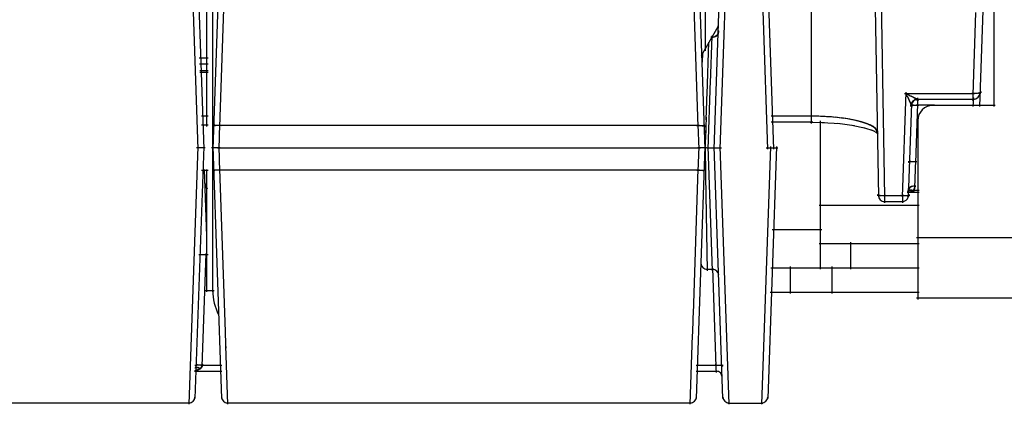
# Model space of a CAD drawing. Units: inches. Extents: x -51 to 94, y -41 to 70.
# Drawn here: x 64 to 67, y -17 to -16 of the extents above; entities that cross this region are included whole.
import ezdxf

# ---------------------------------------------------------------- set-up
doc = ezdxf.new("R2010")
doc.units = ezdxf.units.IN
doc.header["$MEASUREMENT"] = 0
doc.layers.add('Laag 1', color=7, linetype='Continuous')

msp = doc.modelspace()

# ---------------------------------------------------------------- linework, layer by layer
at = {"layer": 'Laag 1', "color": 7, "lineweight": 25, "true_color": 0xffffff}
for points in [[(64.9903, -15.5689), (64.953, -16.6406)], [(66.2904, -16.6406), (66.2532, -15.5689)], [(66.7442, -15.7931), (66.7615, -16.7702)], [(66.3314, -16.6406), (66.3554, -15.9401)], [(66.436, -15.9401), (66.4601, -16.6406)], [(66.5793, -16.5546), (66.5793, -15.9338)], [(66.3151, -16.6406), (66.3388, -15.956)], [(66.4526, -15.956), (66.4763, -16.6406)], [(64.9056, -15.9896), (64.9283, -16.6406)], [(64.9906, -16.0178), (64.9716, -16.5802)], [(66.7656, -16.0736), (66.7778, -16.7705)], [(66.2718, -16.5802), (66.2579, -16.1707)], [(64.8975, -16.2127), (64.912, -16.6406)], [(64.953, -17.0286), (64.953, -16.214)], [(66.2904, -16.214), (66.2904, -16.3733)], [(64.9364, -16.5787), (64.9364, -16.2455)], [(67.0365, -16.525), (67.0467, -16.2372)], [(67.0744, -16.2372), (67.0744, -16.525)], [(67.0186, -16.4926), (67.0263, -16.269)], [(66.2809, -16.386), (66.3263, -16.3073)], [(66.305, -16.4615), (66.3097, -16.3327)], [(66.3141, -16.3363), (66.306, -16.3364)], [(66.3148, -16.3361), (66.3067, -16.3365)], [(66.3155, -16.3359), (66.3077, -16.3366)], [(66.3162, -16.3356), (66.3084, -16.3367)], [(66.3168, -16.3353), (66.309, -16.3367)], [(66.3175, -16.335), (66.3097, -16.3367)], [(66.3182, -16.3347), (66.3107, -16.3367)], [(66.3189, -16.3343), (66.3114, -16.3367)], [(66.3195, -16.3339), (66.3121, -16.3366)], [(66.3202, -16.3335), (66.3131, -16.3365)], [(66.3209, -16.333), (66.3138, -16.3363)], [(66.3216, -16.3325), (66.3145, -16.3362)], [(66.3219, -16.332), (66.3151, -16.336)], [(66.3226, -16.3314), (66.3158, -16.3357)], [(66.3233, -16.3308), (66.3168, -16.3355)], [(66.3236, -16.3302), (66.3175, -16.3351)], [(66.3239, -16.3295), (66.3182, -16.3348)], [(66.3246, -16.3289), (66.3189, -16.3344)], [(66.325, -16.3282), (66.3195, -16.334)], [(66.3253, -16.3275), (66.3202, -16.3336)], [(66.3256, -16.3267), (66.3209, -16.3331)], [(66.326, -16.326), (66.3216, -16.3326)], [(66.326, -16.3253), (66.3219, -16.332)], [(66.3263, -16.3245), (66.3226, -16.3315)], [(66.3263, -16.3237), (66.3229, -16.3309)], [(66.3267, -16.323), (66.3236, -16.3303)], [(66.3267, -16.3222), (66.3239, -16.3296)], [(66.3267, -16.3214), (66.3243, -16.3289)], [(66.3267, -16.3206), (66.325, -16.3283)], [(66.3267, -16.3198), (66.3253, -16.3276)], [(66.3267, -16.3191), (66.3256, -16.3269)], [(66.3263, -16.3183), (66.326, -16.3262)], [(66.2999, -16.3498), (66.2952, -16.4911)], [(64.9401, -16.3935), (64.9161, -16.3935)], [(66.283, -16.3794), (66.282, -16.4042)], [(64.9401, -16.4094), (64.9168, -16.4094)], [(64.9401, -16.4275), (64.9175, -16.4275)], [(64.9401, -16.4319), (64.9175, -16.4319)], [(66.2985, -16.6406), (66.3053, -16.4543)], [(66.2955, -16.484), (66.2928, -16.5612)], [(66.836, -16.4854), (66.8258, -16.7705)], [(66.8323, -16.489), (67.0223, -16.489)], [(66.8421, -16.5022), (66.8468, -16.5125)], [(66.8489, -16.4957), (66.859, -16.5009)], [(66.8526, -16.4976), (66.86, -16.5014)], [(66.8536, -16.4981), (66.8611, -16.5019)], [(66.8546, -16.4987), (66.8621, -16.5024)], [(66.8557, -16.4992), (66.8631, -16.503)], [(66.8567, -16.4998), (66.8641, -16.5034)], [(66.8577, -16.5003), (66.8645, -16.5035)], [(66.858, -16.5005), (66.8648, -16.5037)], [(66.8584, -16.5008), (66.8658, -16.5039)], [(66.859, -16.5011), (66.8662, -16.5041)], [(66.8597, -16.5012), (66.8665, -16.5043)], [(66.86, -16.5013), (66.8668, -16.5046)], [(66.8604, -16.5015), (66.8675, -16.505)], [(66.8611, -16.5017), (66.8678, -16.5052)], [(66.8614, -16.5019), (66.8682, -16.5054)], [(66.8617, -16.502), (66.8685, -16.5056)], [(66.8621, -16.5022), (66.8689, -16.5059)], [(66.8624, -16.5024), (66.8695, -16.5063)], [(66.8634, -16.5029), (66.8699, -16.5065)], [(66.8638, -16.5032), (66.8706, -16.5066)], [(66.8699, -16.5079), (66.8655, -16.5021)], [(66.8692, -16.5084), (66.8662, -16.5018)], [(66.8668, -16.5086), (66.8685, -16.5017)], [(66.8675, -16.5014), (66.8675, -16.5245)], [(67.0246, -16.4892), (67.0152, -16.4889)], [(67.0274, -16.4891), (67.0175, -16.4891)], [(67.0192, -16.5014), (67.0175, -16.5245)], [(67.0179, -16.5084), (67.0199, -16.5014)], [(67.0182, -16.5077), (67.0192, -16.5004)], [(67.0196, -16.5082), (67.0182, -16.5009)], [(67.0196, -16.5084), (67.0182, -16.5012)], [(67.0186, -16.4966), (67.0189, -16.4854)], [(67.0189, -16.5006), (67.0186, -16.4894)], [(67.0189, -16.5066), (67.0186, -16.4984)], [(67.0186, -16.5075), (67.0192, -16.4999)], [(67.0189, -16.508), (67.0186, -16.5006)], [(67.0189, -16.5026), (67.0189, -16.4934)], [(67.0189, -16.5045), (67.0189, -16.4954)], [(67.0189, -16.5055), (67.0189, -16.4974)], [(67.0189, -16.5071), (67.0189, -16.4994)], [(67.0297, -16.489), (67.0199, -16.4892)], [(67.0321, -16.4887), (67.0226, -16.4892)], [(67.0335, -16.4886), (67.025, -16.4892)], [(67.0345, -16.4884), (67.0263, -16.4891)], [(67.0358, -16.4882), (67.0274, -16.4891)], [(67.0368, -16.488), (67.0287, -16.4891)], [(67.0378, -16.4876), (67.0297, -16.4891)], [(67.0385, -16.4873), (67.0311, -16.489)], [(67.0392, -16.487), (67.0318, -16.489)], [(67.0399, -16.4867), (67.0321, -16.489)], [(67.0402, -16.4863), (67.0331, -16.489)], [(67.0406, -16.4857), (67.0338, -16.4892)], [(67.0402, -16.4849), (67.0345, -16.4895)], [(67.0399, -16.484), (67.0355, -16.4901)], [(67.0389, -16.4834), (67.0365, -16.4903)], [(67.0382, -16.4831), (67.0372, -16.4903)], [(66.8512, -16.5173), (66.8424, -16.7705)], [(66.8438, -16.506), (66.8475, -16.5135)], [(66.8445, -16.507), (66.8479, -16.5145)], [(66.8448, -16.508), (66.8489, -16.5166)], [(66.8458, -16.5101), (66.8492, -16.5175)], [(66.8462, -16.5111), (66.8496, -16.5179)], [(66.8465, -16.5116), (66.8499, -16.5183)], [(66.8465, -16.512), (66.8506, -16.519)], [(66.8468, -16.5127), (66.8509, -16.5197)], [(66.8475, -16.5134), (66.8509, -16.5202)], [(66.8475, -16.5213), (66.855, -16.5203)], [(66.8475, -16.5215), (66.8546, -16.5205)], [(66.8479, -16.5138), (66.8512, -16.5207)], [(66.8479, -16.5208), (66.8553, -16.5208)], [(66.8482, -16.5143), (66.8512, -16.5214)], [(66.8482, -16.5187), (66.8536, -16.5234)], [(66.8482, -16.5228), (66.8543, -16.5189)], [(66.8482, -16.521), (66.8557, -16.5205)], [(66.8485, -16.5148), (66.8512, -16.5218)], [(66.8485, -16.5151), (66.8516, -16.5221)], [(66.8485, -16.5212), (66.8557, -16.5203)], [(66.8485, -16.5211), (66.8563, -16.5203)], [(66.8489, -16.5155), (66.8516, -16.523)], [(66.8489, -16.518), (66.8529, -16.524)], [(66.8492, -16.5163), (66.8519, -16.5234)], [(66.8492, -16.5168), (66.8523, -16.5238)], [(66.8492, -16.5172), (66.8523, -16.5241)], [(66.8492, -16.5177), (66.8526, -16.5241)], [(66.8492, -16.5208), (66.8567, -16.5205)], [(66.8496, -16.5243), (66.8526, -16.5177)], [(66.8496, -16.5207), (66.8577, -16.5207)], [(66.8499, -16.5225), (66.855, -16.5092)], [(66.8499, -16.5243), (66.8523, -16.5175)], [(66.8506, -16.5207), (66.8587, -16.5206)], [(66.8509, -16.5244), (66.8516, -16.5156)], [(66.8509, -16.5245), (66.8516, -16.5173)], [(66.8512, -16.515), (66.8614, -16.505)], [(66.8516, -16.5207), (66.8607, -16.5206)], [(66.8536, -16.5206), (66.8631, -16.5207)], [(66.8557, -16.5086), (66.8689, -16.5039)], [(66.8557, -16.5206), (66.8672, -16.5208)], [(66.86, -16.5207), (66.8712, -16.521)], [(66.8621, -16.5053), (66.8712, -16.5048)], [(66.8678, -16.5173), (66.8621, -16.6779)], [(66.8641, -16.5035), (66.8709, -16.5065)], [(66.8641, -16.504), (66.8709, -16.5063)], [(66.8641, -16.5059), (66.8712, -16.5044)], [(66.8641, -16.5045), (66.8712, -16.5058)], [(66.8641, -16.505), (67.0223, -16.505)], [(66.9132, -16.5209), (66.8641, -16.5209)], [(67.0782, -16.5215), (66.9058, -16.5215)], [(67.0155, -16.5063), (67.0223, -16.5036)], [(64.9219, -16.5504), (64.9401, -16.5504)], [(66.2931, -16.554), (66.2921, -16.5811)], [(66.5827, -16.5511), (66.4699, -16.5511)], [(66.5884, -16.5511), (66.5756, -16.551)], [(66.5793, -16.5709), (66.5793, -16.5475)], [(66.5942, -16.5512), (66.5813, -16.551)], [(66.5996, -16.5513), (66.5871, -16.5511)], [(66.6054, -16.5515), (66.5925, -16.5512)], [(66.6111, -16.5518), (66.5983, -16.5513)], [(66.6165, -16.552), (66.6037, -16.5515)], [(66.6223, -16.5523), (66.6094, -16.5517)], [(66.6277, -16.5527), (66.6152, -16.5519)], [(66.6335, -16.5531), (66.6206, -16.5523)], [(66.6389, -16.5536), (66.6264, -16.5526)], [(66.6447, -16.5541), (66.6318, -16.553)], [(66.6504, -16.5547), (66.6376, -16.5535)], [(66.6558, -16.5553), (66.6433, -16.554)], [(66.6616, -16.556), (66.6487, -16.5545)], [(66.667, -16.5568), (66.6545, -16.5551)], [(66.6728, -16.5576), (66.6599, -16.5558)], [(66.6782, -16.5585), (66.6657, -16.5565)], [(64.9401, -16.5751), (64.9225, -16.5751)], [(64.9591, -16.576), (64.952, -16.5782)], [(64.9595, -16.5765), (64.952, -16.5775)], [(64.9584, -16.5753), (64.9523, -16.579)], [(64.9601, -16.5768), (64.9523, -16.5772)], [(64.9578, -16.5747), (64.9527, -16.5797)], [(64.9608, -16.5767), (64.953, -16.5772)], [(64.9571, -16.5741), (64.9534, -16.5805)], [(64.9615, -16.5765), (64.9537, -16.5772)], [(64.9557, -16.5738), (64.9544, -16.581)], [(64.9618, -16.5764), (64.9544, -16.5772)], [(64.9628, -16.5763), (64.9547, -16.5772)], [(64.9639, -16.5762), (64.9557, -16.577)], [(64.9649, -16.5763), (64.9567, -16.5768)], [(64.9659, -16.5764), (64.9578, -16.5767)], [(64.9669, -16.5764), (64.9588, -16.5765)], [(64.9689, -16.5765), (64.9598, -16.5765)], [(64.971, -16.5765), (64.9618, -16.5765)], [(64.9754, -16.5767), (64.9639, -16.5764)], [(66.2755, -16.5766), (64.9679, -16.5766)], [(64.9716, -16.573), (64.9693, -16.6406)], [(66.2681, -16.5767), (66.2796, -16.5764)], [(66.2742, -16.6406), (66.2718, -16.5731)], [(66.2725, -16.5765), (66.2816, -16.5765)], [(66.2745, -16.5765), (66.2836, -16.5765)], [(66.2765, -16.5764), (66.2847, -16.5765)], [(66.2775, -16.5764), (66.2857, -16.5767)], [(66.2786, -16.5763), (66.2867, -16.5768)], [(66.2796, -16.5762), (66.2877, -16.577)], [(66.2806, -16.5763), (66.2887, -16.5772)], [(66.2816, -16.5764), (66.2891, -16.5772)], [(66.282, -16.5765), (66.2897, -16.5772)], [(66.2826, -16.5767), (66.2904, -16.5772)], [(66.2833, -16.5768), (66.2911, -16.5772)], [(66.284, -16.5765), (66.2914, -16.5775)], [(66.2843, -16.576), (66.2914, -16.5782)], [(66.285, -16.5753), (66.2911, -16.579)], [(66.2857, -16.5747), (66.2908, -16.5797)], [(66.2864, -16.5741), (66.2901, -16.5805)], [(66.2877, -16.5738), (66.2891, -16.581)], [(66.2921, -16.5821), (66.2918, -16.596)], [(66.2924, -16.5739), (66.2921, -16.5821)], [(66.2924, -16.575), (66.2921, -16.5892)], [(66.583, -16.5673), (66.4702, -16.5673)], [(66.5756, -16.5672), (66.6149, -16.568)], [(66.604, -16.9667), (66.604, -16.5637)], [(66.6077, -16.5677), (66.6575, -16.571)], [(66.6504, -16.5703), (66.6961, -16.5762)], [(66.6836, -16.5594), (66.6711, -16.5573)], [(66.6894, -16.5604), (66.6768, -16.5582)], [(66.6948, -16.5615), (66.6823, -16.5591)], [(66.7002, -16.5628), (66.6877, -16.5602)], [(66.6894, -16.5751), (66.7273, -16.5832)], [(66.7056, -16.5641), (66.6931, -16.5612)], [(66.7083, -16.5648), (66.6988, -16.5624)], [(66.711, -16.5655), (66.7016, -16.563)], [(66.7137, -16.5662), (66.7043, -16.5637)], [(66.7165, -16.567), (66.707, -16.5644)], [(66.7192, -16.5678), (66.7097, -16.5651)], [(66.7219, -16.5687), (66.7124, -16.5658)], [(66.7246, -16.5696), (66.7151, -16.5666)], [(66.7273, -16.5706), (66.7178, -16.5674)], [(66.73, -16.5715), (66.7205, -16.5682)], [(66.7205, -16.5813), (66.749, -16.5907)], [(66.7327, -16.5726), (66.7232, -16.5691)], [(66.7351, -16.5736), (66.7259, -16.57)], [(66.7378, -16.5748), (66.7286, -16.571)], [(66.7405, -16.576), (66.7314, -16.572)], [(66.7429, -16.5773), (66.7341, -16.5731)], [(66.7442, -16.578), (66.7364, -16.5742)], [(66.7456, -16.5787), (66.7378, -16.5748)], [(66.7466, -16.5795), (66.7391, -16.5753)], [(66.748, -16.5803), (66.7405, -16.576)], [(66.749, -16.5812), (66.7419, -16.5766)], [(66.75, -16.582), (66.7429, -16.5773)], [(66.7513, -16.5829), (66.7442, -16.578)], [(66.7524, -16.5839), (66.7456, -16.5787)], [(66.7534, -16.5848), (66.7466, -16.5794)], [(66.7544, -16.5859), (66.748, -16.5802)], [(66.7551, -16.5869), (66.749, -16.5811)], [(66.7561, -16.588), (66.75, -16.5819)], [(66.7568, -16.5892), (66.751, -16.5828)], [(66.7574, -16.5905), (66.7524, -16.5837)], [(66.8682, -16.5592), (66.8682, -17.0492)], [(66.2921, -16.5888), (66.2901, -16.6408)], [(66.7422, -16.5879), (66.7598, -16.5975)], [(66.7581, -16.5918), (66.7534, -16.5847)], [(66.754, -16.5935), (66.7601, -16.5987)], [(66.7584, -16.5925), (66.7544, -16.5858)], [(66.7584, -16.5932), (66.7547, -16.5863)], [(66.7588, -16.5939), (66.7554, -16.5868)], [(66.7588, -16.5947), (66.7557, -16.5874)], [(66.7588, -16.5954), (66.7564, -16.588)], [(66.7588, -16.5961), (66.7568, -16.5886)], [(66.7588, -16.5969), (66.7571, -16.5892)], [(66.7588, -16.5976), (66.7574, -16.5899)], [(66.7588, -16.5984), (66.7578, -16.5905)], [(66.7584, -16.5991), (66.7581, -16.5912)], [(64.912, -16.6334), (64.888, -17.334)], [(64.9283, -16.6334), (64.9046, -17.3178)], [(64.932, -16.637), (64.9083, -16.637)], [(64.973, -16.637), (64.9496, -16.637)], [(64.953, -16.6334), (64.9767, -17.3181)], [(64.9659, -16.637), (66.2775, -16.637)], [(64.9693, -16.6334), (64.9716, -16.701)], [(66.2667, -17.3181), (66.2904, -16.6334)], [(66.2938, -16.637), (66.2704, -16.637)], [(66.2718, -16.701), (66.2742, -16.6334)], [(66.2904, -16.6336), (66.2908, -16.6677)], [(66.2952, -16.637), (66.3189, -16.637)], [(66.3107, -16.9708), (66.2985, -16.6335)], [(66.3114, -16.637), (66.3351, -16.637)], [(66.3388, -17.3179), (66.3151, -16.6335)], [(66.3554, -17.334), (66.3314, -16.6334)], [(66.4679, -16.6334), (66.4438, -17.334)], [(66.4564, -16.637), (66.4879, -16.637)], [(66.4841, -16.6334), (66.4604, -17.318)], [(66.2908, -16.6605), (66.2911, -16.6854)], [(66.2911, -16.6783), (66.2914, -16.6992)], [(66.8424, -16.6748), (66.8496, -16.6738)], [(66.8424, -16.6743), (66.8499, -16.6743)], [(66.8428, -16.6763), (66.8489, -16.6724)], [(66.8428, -16.6745), (66.8502, -16.674)], [(66.8431, -16.6747), (66.8502, -16.6738)], [(66.8431, -16.6746), (66.8509, -16.6738)], [(66.8438, -16.6743), (66.8512, -16.674)], [(66.8441, -16.6742), (66.8526, -16.6742)], [(66.8445, -16.6777), (66.8472, -16.671)], [(66.8451, -16.6742), (66.8536, -16.6741)], [(66.8462, -16.6742), (66.8557, -16.6741)], [(66.8482, -16.6741), (66.8577, -16.6742)], [(66.8506, -16.6741), (66.8617, -16.6743)], [(66.8546, -16.6742), (66.8658, -16.6745)], [(66.8624, -16.6708), (66.8594, -16.7452)], [(64.9401, -16.6989), (64.9225, -16.6989)], [(64.9368, -16.877), (64.9303, -16.6956)], [(64.9364, -17.0286), (64.9364, -16.6954)], [(64.9591, -16.6981), (64.952, -16.6959)], [(64.9595, -16.6976), (64.952, -16.6966)], [(64.9584, -16.6988), (64.9523, -16.6951)], [(64.9601, -16.6973), (64.9523, -16.6969)], [(64.9578, -16.6994), (64.9527, -16.6943)], [(64.9608, -16.6974), (64.953, -16.6969)], [(64.9571, -16.7), (64.9534, -16.6936)], [(64.9615, -16.6976), (64.9537, -16.6968)], [(64.9557, -16.7003), (64.9544, -16.6931)], [(64.9618, -16.6977), (64.9544, -16.6968)], [(64.9628, -16.6978), (64.9547, -16.6969)], [(64.9639, -16.6978), (64.9557, -16.697)], [(64.9649, -16.6978), (64.9567, -16.6972)], [(64.9659, -16.6977), (64.9578, -16.6974)], [(64.9669, -16.6976), (64.9588, -16.6975)], [(64.9689, -16.6976), (64.9598, -16.6976)], [(64.971, -16.6975), (64.9618, -16.6976)], [(64.9754, -16.6974), (64.9639, -16.6976)], [(66.2755, -16.6975), (64.9679, -16.6975)], [(64.9716, -16.6939), (64.9866, -17.1372)], [(66.2586, -17.0879), (66.2718, -16.6939)], [(66.2681, -16.6974), (66.2796, -16.6976)], [(66.2725, -16.6975), (66.2816, -16.6976)], [(66.2745, -16.6976), (66.2836, -16.6976)], [(66.2765, -16.6976), (66.2847, -16.6975)], [(66.2775, -16.6977), (66.2857, -16.6974)], [(66.2786, -16.6978), (66.2867, -16.6972)], [(66.2796, -16.6978), (66.2877, -16.697)], [(66.2806, -16.6978), (66.2887, -16.6969)], [(66.2816, -16.6977), (66.2891, -16.6968)], [(66.282, -16.6976), (66.2897, -16.6968)], [(66.2826, -16.6974), (66.2904, -16.6969)], [(66.2833, -16.6973), (66.2911, -16.6969)], [(66.284, -16.6976), (66.2914, -16.6966)], [(66.2843, -16.6981), (66.2914, -16.6959)], [(66.285, -16.6988), (66.2911, -16.6951)], [(66.2857, -16.6994), (66.2908, -16.6943)], [(66.2864, -16.7), (66.2901, -16.6936)], [(66.2877, -16.7003), (66.2891, -16.6931)], [(66.2914, -16.692), (66.2914, -16.7002)], [(66.2914, -16.693), (66.2914, -16.7052)], [(66.2914, -16.698), (66.2918, -16.7202)], [(66.2918, -16.713), (66.2958, -16.9708)], [(64.9313, -16.734), (64.9327, -16.742)], [(64.9313, -16.735), (64.933, -16.7429)], [(64.9313, -16.736), (64.9334, -16.7437)], [(64.9313, -16.737), (64.9341, -16.7445)], [(64.9313, -16.7379), (64.9347, -16.7453)], [(64.9313, -16.7389), (64.9354, -16.746)], [(64.9317, -16.733), (64.932, -16.7411)], [(64.9317, -16.7399), (64.9361, -16.7467)], [(64.932, -16.7408), (64.9368, -16.7472)], [(64.9324, -16.7415), (64.9374, -16.7476)], [(64.9327, -16.7422), (64.9381, -16.7481)], [(64.933, -16.7429), (64.9388, -16.7485)], [(66.8468, -16.744), (66.8421, -16.75)], [(66.8482, -16.7434), (66.8424, -16.7487)], [(66.8475, -16.7436), (66.8424, -16.7494)], [(66.8489, -16.7431), (66.8428, -16.7481)], [(66.8496, -16.7429), (66.8431, -16.7476)], [(66.8502, -16.7427), (66.8438, -16.747)], [(66.8509, -16.7424), (66.8441, -16.7465)], [(66.8516, -16.7422), (66.8448, -16.746)], [(66.8529, -16.7418), (66.8451, -16.7455)], [(66.8543, -16.7415), (66.8462, -16.7447)], [(66.8557, -16.7413), (66.8475, -16.744)], [(66.857, -16.7412), (66.8489, -16.7433)], [(66.8584, -16.7412), (66.8499, -16.7428)], [(66.8597, -16.7412), (66.8512, -16.7423)], [(66.8607, -16.7413), (66.8526, -16.742)], [(66.8621, -16.7414), (66.8536, -16.7417)], [(66.8631, -16.7416), (66.855, -16.7415)], [(66.86, -16.7427), (66.8573, -16.751)], [(66.86, -16.7419), (66.858, -16.7496)], [(66.86, -16.7411), (66.8584, -16.7489)], [(66.86, -16.7403), (66.8587, -16.7481)], [(66.86, -16.7388), (66.859, -16.7467)], [(66.86, -16.7395), (66.859, -16.7474)], [(66.8597, -16.738), (66.8594, -16.7459)], [(66.7652, -16.7673), (66.7578, -16.7662)], [(66.7656, -16.767), (66.7581, -16.7664)], [(66.7656, -16.7668), (66.7581, -16.7666)], [(66.7642, -16.7687), (66.7584, -16.7647)], [(66.7659, -16.7673), (66.7584, -16.7663)], [(66.7662, -16.7673), (66.7588, -16.7664)], [(66.7669, -16.7671), (66.7591, -16.7666)], [(66.7679, -16.767), (66.7598, -16.7668)], [(66.7625, -16.7701), (66.7601, -16.7632)], [(66.7689, -16.767), (66.7608, -16.7668)], [(66.771, -16.767), (66.7618, -16.7668)], [(66.773, -16.767), (66.7639, -16.7669)], [(66.7774, -16.7669), (66.7659, -16.767)], [(66.7815, -16.7668), (66.77, -16.767)], [(66.7744, -16.7669), (66.8296, -16.7669)], [(66.7778, -16.7633), (66.7778, -16.7864)], [(66.8336, -16.7671), (66.8225, -16.7668)], [(66.8262, -16.7633), (66.8262, -16.7864)], [(66.838, -16.7672), (66.8265, -16.7669)], [(66.8401, -16.7672), (66.8306, -16.7671)], [(66.8421, -16.7671), (66.833, -16.7671)], [(66.8431, -16.7671), (66.835, -16.7671)], [(66.8441, -16.7671), (66.836, -16.7671)], [(66.8445, -16.7669), (66.837, -16.7673)], [(66.8451, -16.7667), (66.8374, -16.7675)], [(66.8451, -16.7666), (66.838, -16.7675)], [(66.8455, -16.7667), (66.838, -16.7673)], [(66.8458, -16.767), (66.8384, -16.767)], [(66.8462, -16.7665), (66.8387, -16.7675)], [(66.8719, -16.7585), (66.8394, -16.7585)], [(66.8455, -16.765), (66.8394, -16.7689)], [(66.8401, -16.7559), (66.8465, -16.7511)], [(66.8404, -16.7551), (66.8475, -16.7511)], [(66.8411, -16.7543), (66.8482, -16.7511)], [(66.8496, -16.7564), (66.8411, -16.7583)], [(66.8438, -16.7636), (66.8414, -16.7703)], [(66.8418, -16.7536), (66.8492, -16.7511)], [(66.8465, -16.7443), (66.8421, -16.7507)], [(66.8458, -16.7446), (66.8421, -16.7514)], [(66.8451, -16.745), (66.8421, -16.7521)], [(66.8445, -16.7454), (66.8421, -16.7528)], [(66.8441, -16.7458), (66.8424, -16.7534)], [(66.8424, -16.7531), (66.8502, -16.7512)], [(66.8509, -16.7559), (66.8424, -16.7581)], [(66.8435, -16.7464), (66.8428, -16.7541)], [(66.8431, -16.7526), (66.8509, -16.7514)], [(66.8438, -16.7522), (66.8519, -16.7515)], [(66.8523, -16.7554), (66.8441, -16.7579)], [(66.8448, -16.7519), (66.8526, -16.7518)], [(66.8455, -16.7517), (66.8536, -16.752)], [(66.8536, -16.7547), (66.8455, -16.7576)], [(66.8465, -16.7516), (66.8543, -16.7522)], [(66.855, -16.7539), (66.8468, -16.7573)], [(66.8472, -16.7515), (66.855, -16.7525)], [(66.8479, -16.7514), (66.856, -16.7528)], [(66.8563, -16.7531), (66.8485, -16.7569)], [(66.8489, -16.7514), (66.8567, -16.7531)], [(66.8496, -16.7514), (66.8573, -16.7535)], [(66.8573, -16.7521), (66.8499, -16.7565)], [(66.8506, -16.7515), (66.859, -16.7541)], [(66.858, -16.7515), (66.8512, -16.7559)], [(66.8584, -16.7509), (66.8519, -16.7556)], [(66.8719, -16.7531), (66.8519, -16.7531)], [(66.8584, -16.7488), (66.8536, -16.756)], [(66.859, -16.7474), (66.8546, -16.7549)], [(66.8594, -16.7458), (66.8557, -16.7537)], [(66.8597, -16.7443), (66.8563, -16.7524)], [(66.8719, -16.7939), (66.6006, -16.7939)], [(66.7744, -16.7828), (66.8296, -16.7828)], [(66.6077, -16.8599), (66.4726, -16.8599)], [(66.6003, -16.8971), (66.8719, -16.8971)], [(66.6867, -16.9667), (66.6867, -16.8935)], [(66.8645, -16.8806), (70.1312, -16.8806)], [(64.9401, -16.9275), (64.9147, -16.9275)], [(64.9239, -17.2314), (64.9347, -16.9239)], [(66.3145, -16.9672), (66.2921, -16.9672)], [(66.3101, -16.9637), (66.3195, -17.2314)], [(66.4692, -16.9631), (66.8719, -16.9631)], [(66.5214, -16.9595), (66.5214, -17.0327)], [(66.6345, -16.9595), (66.6345, -17.0327)], [(64.933, -17.025), (64.9567, -17.025)], [(66.4669, -17.0291), (66.8719, -17.0291)], [(70.1316, -17.0456), (66.8648, -17.0456)], [(66.2579, -17.1034), (66.2586, -17.0807)], [(66.2562, -17.1529), (66.2576, -17.111)], [(66.2576, -17.1182), (66.2582, -17.0962)], [(64.9866, -17.1301), (64.9879, -17.1777)], [(64.9879, -17.1706), (64.9882, -17.1818)], [(66.2501, -17.334), (66.2566, -17.1458)], [(64.9879, -17.1747), (64.9933, -17.334)], [(64.9087, -17.2248), (64.9066, -17.2317)], [(64.9236, -17.2327), (64.9246, -17.225)], [(64.9239, -17.2321), (64.9246, -17.2243)], [(66.3189, -17.2243), (66.3206, -17.2473)], [(66.3344, -17.2244), (66.3371, -17.2312)], [(64.9036, -17.2438), (64.9777, -17.2438)], [(64.9039, -17.2427), (64.912, -17.2403)], [(64.9114, -17.2271), (64.9042, -17.2293)], [(64.9117, -17.2276), (64.9042, -17.2286)], [(64.912, -17.234), (64.9042, -17.2355)], [(64.912, -17.2276), (64.9046, -17.2286)], [(64.9104, -17.2258), (64.9049, -17.2306)], [(64.9124, -17.2275), (64.9049, -17.2286)], [(64.9127, -17.2342), (64.9049, -17.2351)], [(64.9131, -17.2275), (64.9053, -17.2284)], [(64.9053, -17.2424), (64.9134, -17.2397)], [(64.9134, -17.2344), (64.9056, -17.2348)], [(64.9141, -17.2277), (64.9059, -17.2281)], [(64.9141, -17.2346), (64.9059, -17.2345)], [(64.9066, -17.242), (64.9147, -17.2391)], [(64.9154, -17.2277), (64.907, -17.228)], [(64.9147, -17.2349), (64.907, -17.2343)], [(64.9154, -17.2352), (64.9076, -17.2342)], [(64.9175, -17.2278), (64.9083, -17.2279)], [(64.9164, -17.2357), (64.9083, -17.2341)], [(64.9083, -17.2417), (64.9161, -17.2384)], [(64.9178, -17.2363), (64.9097, -17.2341)], [(64.9097, -17.2412), (64.9175, -17.2376)], [(64.9195, -17.2277), (64.9104, -17.2278)], [(64.9192, -17.2369), (64.911, -17.2342)], [(64.911, -17.2407), (64.9188, -17.2367)], [(64.9236, -17.2278), (64.9124, -17.2278)], [(64.9202, -17.2376), (64.9124, -17.2345)], [(64.9124, -17.2402), (64.9198, -17.2358)], [(64.9215, -17.2383), (64.9137, -17.2348)], [(64.9137, -17.2396), (64.9212, -17.2348)], [(64.9151, -17.2389), (64.9222, -17.2339)], [(64.9276, -17.2279), (64.9164, -17.2277)], [(64.9164, -17.2383), (64.9232, -17.2328)], [(64.9178, -17.2376), (64.9236, -17.2321)], [(64.9185, -17.2372), (64.9239, -17.2315)], [(64.9192, -17.2368), (64.9242, -17.2309)], [(64.9195, -17.2364), (64.9246, -17.2302)], [(64.9202, -17.2359), (64.9246, -17.2295)], [(64.9205, -17.2278), (64.9774, -17.2278)], [(64.9208, -17.2355), (64.9249, -17.2288)], [(64.9215, -17.235), (64.9249, -17.228)], [(64.9219, -17.2345), (64.9249, -17.2273)], [(64.9225, -17.2339), (64.9249, -17.2265)], [(64.9229, -17.2334), (64.9249, -17.2257)], [(66.2657, -17.2438), (66.3239, -17.2438)], [(66.266, -17.2278), (66.3229, -17.2278)], [(66.3158, -17.2279), (66.327, -17.2276)], [(66.3199, -17.2278), (66.3311, -17.2275)], [(66.3239, -17.2277), (66.3331, -17.2276)], [(66.326, -17.2276), (66.3351, -17.2276)], [(66.328, -17.2276), (66.3361, -17.2276)], [(66.329, -17.2276), (66.3371, -17.2276)], [(66.33, -17.2275), (66.3378, -17.2278)], [(66.3307, -17.2273), (66.3382, -17.228)], [(66.3311, -17.2273), (66.3385, -17.2281)], [(66.3314, -17.2275), (66.3388, -17.228)], [(66.3317, -17.2277), (66.3392, -17.2277)], [(66.3321, -17.2273), (66.3392, -17.2282)], [(66.3327, -17.2258), (66.3388, -17.2297)], [(64.8917, -17.3305), (64.3458, -17.3305)], [(66.2538, -17.3305), (64.9896, -17.3305)], [(66.3517, -17.3305), (66.4476, -17.3305)]]:
    msp.add_lwpolyline(points, dxfattribs=at)
for points in [[(66.3246, -16.3104), (66.326, -16.3081), (66.3267, -16.3054), (66.3267, -16.3027)], [(66.8357, -16.489), (66.8411, -16.4918), (66.8465, -16.4946), (66.8519, -16.4973)], [(66.8357, -16.489), (66.8384, -16.4945), (66.8411, -16.5), (66.8435, -16.5054)], [(67.0189, -16.505), (67.029, -16.505), (67.0375, -16.4969), (67.0378, -16.4866)], [(66.8675, -16.505), (66.8587, -16.505), (66.8516, -16.512), (66.8512, -16.5209)], [(66.9095, -16.5215), (66.8868, -16.5215), (66.8682, -16.5399), (66.8682, -16.5627)], [(64.9317, -16.7325), (64.9317, -16.7366), (64.9334, -16.7404), (64.9361, -16.7433)], [(66.7612, -16.7666), (66.7615, -16.7756), (66.7689, -16.7828), (66.7778, -16.7828)], [(66.8421, -16.7706), (66.8424, -16.7694), (66.8424, -16.7682), (66.8424, -16.7669)], [(66.8428, -16.7578), (66.8435, -16.7577), (66.8441, -16.7576), (66.8445, -16.7575)], [(66.2792, -16.951), (66.2796, -16.96), (66.2867, -16.9672), (66.2958, -16.9672)], [(66.3273, -16.9832), (66.327, -16.9743), (66.3195, -16.9672), (66.3107, -16.9672)], [(64.953, -17.025), (64.953, -17.0478), (64.9584, -17.0702), (64.9683, -17.0906)], [(66.3368, -17.2597), (66.3365, -17.2508), (66.3294, -17.2438), (66.3202, -17.2438)], [(64.8883, -17.3305), (64.8971, -17.3305), (64.9042, -17.3234), (64.9046, -17.3145)], [(64.9767, -17.3145), (64.9771, -17.3234), (64.9842, -17.3305), (64.9933, -17.3305)], [(66.2501, -17.3305), (66.2593, -17.3305), (66.2664, -17.3234), (66.2667, -17.3145)], [(66.3388, -17.3145), (66.3392, -17.3234), (66.3463, -17.3305), (66.3554, -17.3305)], [(66.4438, -17.3305), (66.453, -17.3305), (66.4601, -17.3234), (66.4604, -17.3145)]]:
    msp.add_open_spline(points, degree=3, dxfattribs=at)
msp.add_open_spline([(66.8262, -16.7828), (66.8262, -16.7828), (66.8262, -16.7828), (66.8262, -16.7828), (66.8336, -16.7828), (66.8401, -16.7778), (66.8421, -16.7706)], degree=3, knots=[0, 0, 0, 0, 1, 1, 1, 2, 2, 2, 2], dxfattribs=at)

doc.saveas('drawing.dxf')
